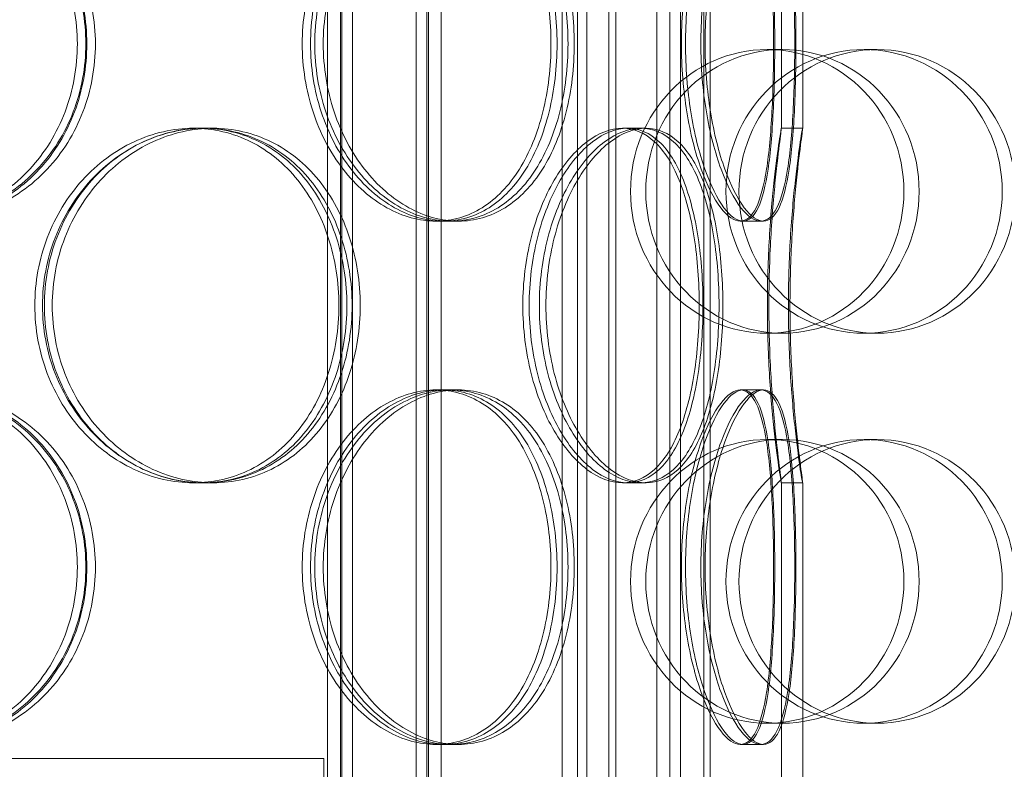
# Model space of a CAD drawing. Units: millimetres. Extents: x 271203 to 313140, y 160701 to 189017.
# Drawn here: x 273926 to 274065, y 184295 to 184401 of the extents above; entities that cross this region are included whole.
import ezdxf

# ---------------------------------------------------------------- set-up
doc = ezdxf.new("R2010")
doc.units = ezdxf.units.MM
doc.linetypes.add('DASHED', pattern=[0])
doc.layers.add('Skrytá (ISO)', color=1, linetype='DASHED', lineweight=18)

msp = doc.modelspace()

# ---------------------------------------------------------------- linework, layer by layer
at = {"layer": 'Skrytá (ISO)', "ltscale": 12.744466}
for p, q in [((273969.33, 184270.82), (273969.33, 184863.82)), ((273971.13, 184270.82), (273971.13, 184863.82)), ((273983.53, 184270.82), (273983.53, 184863.82)), ((273985.33, 184270.82), (273985.33, 184863.82))]:
    msp.add_line(p, q, dxfattribs=at)
at = {"layer": 'Skrytá (ISO)', "ltscale": 13.470572}
for p, q in [((273971.33, 184278.82), (273971.33, 184863.82)), ((273972.83, 184278.82), (273972.83, 184863.82)), ((273981.83, 184278.82), (273981.83, 184863.82)), ((273983.33, 184278.82), (273983.33, 184863.82))]:
    msp.add_line(p, q, dxfattribs=at)
at = {"layer": 'Skrytá (ISO)', "ltscale": 13.266875}
for p, q in [((274002.39, 184796.82), (274002.39, 184261.82)), ((274004.54, 184796.82), (274004.54, 184261.82)), ((274015.74, 184261.82), (274015.74, 184796.82)), ((274017.57, 184261.82), (274017.57, 184796.82))]:
    msp.add_line(p, q, dxfattribs=at)
at = {"layer": 'Skrytá (ISO)', "ltscale": 13.390864}
for p, q in [((274005.88, 184256.82), (274005.88, 184796.82)), ((274009.94, 184256.82), (274009.94, 184796.82)), ((274019.07, 184796.82), (274019.07, 184256.82)), ((274023.26, 184796.82), (274023.26, 184256.82))]:
    msp.add_line(p, q, dxfattribs=at)
at = {"layer": 'Skrytá (ISO)', "ltscale": 12.66464}
for p, q in [((274005.88, 184796.82), (274005.88, 184246.82)), ((274008.97, 184796.82), (274008.97, 184246.82)), ((274019.07, 184246.82), (274019.07, 184796.82)), ((274022.34, 184246.82), (274022.34, 184796.82))]:
    msp.add_line(p, q, dxfattribs=at)
at = {"layer": 'Skrytá (ISO)', "ltscale": 3.023279}
for p, q in [((274033.29, 184385.7), (274033.29, 184409.53)), ((274036.29, 184385.7), (274036.29, 184409.53))]:
    msp.add_line(p, q, dxfattribs=at)
at = {"layer": 'Skrytá (ISO)', "ltscale": 1.015247}
for p, q in [((274033.44, 184396.82), (274031.29, 184396.82)), ((274046.78, 184396.82), (274044.95, 184396.82)), ((274033.44, 184356.82), (274031.29, 184356.82)), ((274046.78, 184356.82), (274044.95, 184356.82)), ((274033.44, 184341.82), (274031.29, 184341.82)), ((274046.78, 184341.82), (274044.95, 184341.82)), ((274033.44, 184301.82), (274031.29, 184301.82)), ((274046.78, 184301.82), (274044.95, 184301.82))]:
    msp.add_line(p, q, dxfattribs=at)
at = {"layer": 'Skrytá (ISO)', "ltscale": 0.380655}
for p, q in [((273950.4, 184385.72), (273951.89, 184385.72)), ((274010.88, 184385.72), (274013.47, 184385.72)), ((274033.28, 184385.72), (274036.28, 184385.72)), ((273986.7, 184372.62), (273984.59, 184372.62)), ((274030.39, 184372.62), (274027.49, 184372.62)), ((273984.59, 184348.82), (273986.7, 184348.82)), ((274027.49, 184348.82), (274030.39, 184348.82)), ((273951.89, 184335.72), (273950.4, 184335.72)), ((274013.47, 184335.72), (274010.88, 184335.72)), ((274036.28, 184335.72), (274033.28, 184335.72)), ((273986.7, 184298.82), (273984.59, 184298.82)), ((274030.39, 184298.82), (274027.49, 184298.82)), ((273968.79, 184293.82), (273968.79, 184296.82))]:
    msp.add_line(p, q, dxfattribs=at)
at = {"layer": 'Skrytá (ISO)', "ltscale": 0.322255}
for p, q in [((273951.89, 184385.72), (273953.17, 184385.72)), ((273953.17, 184335.72), (273951.89, 184335.72))]:
    msp.add_line(p, q, dxfattribs=at)
at = {"layer": 'Skrytá (ISO)', "ltscale": 0.107894}
for p, q in [((274013.47, 184385.72), (274014.21, 184385.72)), ((274014.21, 184335.72), (274013.47, 184335.72))]:
    msp.add_line(p, q, dxfattribs=at)
at = {"layer": 'Skrytá (ISO)', "ltscale": 0.186605}
for p, q in [((273987.74, 184372.62), (273986.7, 184372.62)), ((273986.7, 184348.82), (273987.74, 184348.82)), ((273987.74, 184298.82), (273986.7, 184298.82))]:
    msp.add_line(p, q, dxfattribs=at)
at = {"layer": 'Skrytá (ISO)', "ltscale": 0.050088}
for p, q in [((274030.77, 184372.62), (274030.39, 184372.62)), ((274030.39, 184348.82), (274030.77, 184348.82)), ((274030.77, 184298.82), (274030.39, 184298.82))]:
    msp.add_line(p, q, dxfattribs=at)
at = {"layer": 'Skrytá (ISO)', "ltscale": 7.222916}
for p, q in [((274033.29, 184278.82), (274033.29, 184335.73)), ((274036.29, 184278.82), (274036.29, 184335.73))]:
    msp.add_line(p, q, dxfattribs=at)
at = {"layer": 'Skrytá (ISO)', "ltscale": 12.659545}
msp.add_line((273768.79, 184296.82), (273968.79, 184296.82), dxfattribs=at)
at = {"layer": 'Skrytá (ISO)', "ltscale": 13.503514}
for centre, ratio in [((274031.29, 184376.82), 0.963343), ((274033.44, 184376.82), 0.963343), ((274044.95, 184376.82), 0.973579), ((274046.78, 184376.82), 0.973579), ((274031.29, 184321.82), 0.963343), ((274033.44, 184321.82), 0.963343), ((274044.95, 184321.82), 0.973579), ((274046.78, 184321.82), 0.973579)]:
    msp.add_ellipse(centre, major_axis=(0, 20), ratio=ratio, dxfattribs=at)
at = {"layer": 'Skrytá (ISO)', "ltscale": 12.601983}
for points in [[(273934.05, 184397.62), (273934.05, 184400.89), (273933.46, 184404.16), (273931.17, 184410.21), (273929.47, 184412.98), (273925.18, 184417.61), (273922.6, 184419.46), (273916.9, 184421.96), (273913.79, 184422.62), (273907.52, 184422.62), (273904.36, 184421.96), (273898.49, 184419.46), (273895.78, 184417.61), (273891.24, 184412.98), (273889.42, 184410.21), (273886.95, 184404.16), (273886.31, 184400.89), (273886.31, 184394.34), (273886.95, 184391.07), (273889.42, 184385.02), (273891.24, 184382.25), (273895.78, 184377.62), (273898.49, 184375.77), (273904.36, 184373.27), (273907.52, 184372.62), (273913.79, 184372.62), (273916.9, 184373.27), (273922.6, 184375.77), (273925.18, 184377.62), (273929.47, 184382.25), (273931.17, 184385.02), (273933.46, 184391.07), (273934.05, 184394.34), (273934.05, 184397.62)], [(273887.75, 184397.62), (273887.75, 184400.89), (273888.4, 184404.16), (273890.86, 184410.21), (273892.68, 184412.98), (273897.21, 184417.61), (273899.91, 184419.46), (273905.77, 184421.96), (273908.93, 184422.62), (273915.18, 184422.62), (273918.29, 184421.96), (273923.97, 184419.46), (273926.54, 184417.61), (273930.82, 184412.98), (273932.51, 184410.21), (273934.79, 184404.16), (273935.38, 184400.89), (273935.38, 184394.34), (273934.79, 184391.07), (273932.51, 184385.02), (273930.82, 184382.25), (273926.54, 184377.62), (273923.97, 184375.77), (273918.29, 184373.27), (273915.18, 184372.62), (273908.93, 184372.62), (273905.77, 184373.27), (273899.91, 184375.77), (273897.21, 184377.62), (273892.68, 184382.25), (273890.86, 184385.02), (273888.4, 184391.07), (273887.75, 184394.34), (273887.75, 184397.62)], [(274000.81, 184397.62), (274000.81, 184400.89), (274000.42, 184404.16), (273998.92, 184410.21), (273997.8, 184412.98), (273994.9, 184417.61), (273993.13, 184419.46), (273989.12, 184421.96), (273986.89, 184422.62), (273982.29, 184422.62), (273979.91, 184421.96), (273975.42, 184419.46), (273973.3, 184417.61), (273969.72, 184412.98), (273968.26, 184410.21), (273966.27, 184404.16), (273965.75, 184400.89), (273965.75, 184394.34), (273966.27, 184391.07), (273968.26, 184385.02), (273969.72, 184382.25), (273973.3, 184377.62), (273975.42, 184375.77), (273979.91, 184373.27), (273982.29, 184372.62), (273986.89, 184372.62), (273989.12, 184373.27), (273993.13, 184375.77), (273994.9, 184377.62), (273997.8, 184382.25), (273998.92, 184385.02), (274000.42, 184391.07), (274000.81, 184394.34), (274000.81, 184397.62)], [(273966.92, 184397.62), (273966.92, 184400.89), (273967.44, 184404.16), (273969.41, 184410.21), (273970.86, 184412.98), (273974.42, 184417.61), (273976.52, 184419.46), (273980.98, 184421.96), (273983.33, 184422.62), (273987.9, 184422.62), (273990.11, 184421.96), (273994.07, 184419.46), (273995.83, 184417.61), (273998.69, 184412.98), (273999.8, 184410.21), (274001.29, 184404.16), (274001.67, 184400.89), (274001.67, 184394.34), (274001.29, 184391.07), (273999.8, 184385.02), (273998.69, 184382.25), (273995.83, 184377.62), (273994.07, 184375.77), (273990.11, 184373.27), (273987.9, 184372.62), (273983.33, 184372.62), (273980.98, 184373.27), (273976.52, 184375.77), (273974.42, 184377.62), (273970.86, 184382.25), (273969.41, 184385.02), (273967.44, 184391.07), (273966.92, 184394.34), (273966.92, 184397.62)], [(274032.19, 184397.62), (274032.19, 184400.89), (274032.12, 184404.16), (274031.8, 184410.21), (274031.56, 184412.98), (274030.83, 184417.61), (274030.34, 184419.46), (274029.1, 184421.96), (274028.34, 184422.62), (274026.64, 184422.62), (274025.69, 184421.96), (274023.78, 184419.46), (274022.83, 184417.61), (274021.16, 184412.98), (274020.44, 184410.21), (274019.47, 184404.16), (274019.2, 184400.89), (274019.2, 184394.34), (274019.47, 184391.07), (274020.44, 184385.02), (274021.16, 184382.25), (274022.83, 184377.62), (274023.78, 184375.77), (274025.69, 184373.27), (274026.64, 184372.62), (274028.34, 184372.62), (274029.1, 184373.27), (274030.34, 184375.77), (274030.83, 184377.62), (274031.56, 184382.25), (274031.8, 184385.02), (274032.12, 184391.07), (274032.19, 184394.34), (274032.19, 184397.62)], [(274019.78, 184397.62), (274019.78, 184400.89), (274020.04, 184404.16), (274021, 184410.21), (274021.7, 184412.98), (274023.33, 184417.61), (274024.26, 184419.46), (274026.12, 184421.96), (274027.04, 184422.62), (274028.69, 184422.62), (274029.42, 184421.96), (274030.61, 184419.46), (274031.07, 184417.61), (274031.76, 184412.98), (274031.99, 184410.21), (274032.28, 184404.16), (274032.35, 184400.89), (274032.35, 184394.34), (274032.28, 184391.07), (274031.99, 184385.02), (274031.76, 184382.25), (274031.07, 184377.62), (274030.61, 184375.77), (274029.42, 184373.27), (274028.69, 184372.62), (274027.04, 184372.62), (274026.12, 184373.27), (274024.26, 184375.77), (274023.33, 184377.62), (274021.7, 184382.25), (274021, 184385.02), (274020.04, 184391.07), (274019.78, 184394.34), (274019.78, 184397.62)], [(273970.91, 184360.72), (273970.91, 184363.99), (273970.4, 184367.26), (273968.44, 184373.31), (273966.98, 184376.08), (273963.26, 184380.71), (273961.01, 184382.56), (273955.98, 184385.06), (273953.22, 184385.72), (273947.59, 184385.72), (273944.72, 184385.06), (273939.36, 184382.56), (273936.86, 184380.71), (273932.66, 184376.08), (273930.96, 184373.31), (273928.65, 184367.26), (273928.05, 184363.99), (273928.05, 184357.44), (273928.65, 184354.17), (273930.96, 184348.12), (273932.66, 184345.35), (273936.86, 184340.72), (273939.36, 184338.87), (273944.72, 184336.37), (273947.59, 184335.72), (273953.22, 184335.72), (273955.98, 184336.37), (273961.01, 184338.87), (273963.26, 184340.72), (273966.98, 184345.35), (273968.44, 184348.12), (273970.4, 184354.17), (273970.91, 184357.44), (273970.91, 184360.72)], [(273929.4, 184360.72), (273929.4, 184363.99), (273930, 184367.26), (273932.3, 184373.31), (273933.99, 184376.08), (273938.18, 184380.71), (273940.67, 184382.56), (273946.01, 184385.06), (273948.86, 184385.72), (273954.46, 184385.72), (273957.21, 184385.06), (273962.2, 184382.56), (273964.45, 184380.71), (273968.14, 184376.08), (273969.59, 184373.31), (273971.54, 184367.26), (273972.04, 184363.99), (273972.04, 184357.44), (273971.54, 184354.17), (273969.59, 184348.12), (273968.14, 184345.35), (273964.45, 184340.72), (273962.2, 184338.87), (273957.21, 184336.37), (273954.46, 184335.72), (273948.86, 184335.72), (273946.01, 184336.37), (273940.67, 184338.87), (273938.18, 184340.72), (273933.99, 184345.35), (273932.3, 184348.12), (273930, 184354.17), (273929.4, 184357.44), (273929.4, 184360.72)], [(274021.71, 184360.72), (274021.71, 184363.99), (274021.47, 184367.26), (274020.53, 184373.31), (274019.82, 184376.08), (274017.95, 184380.71), (274016.78, 184382.56), (274014.06, 184385.06), (274012.52, 184385.72), (274009.25, 184385.72), (274007.53, 184385.06), (274004.22, 184382.56), (274002.63, 184380.71), (273999.91, 184376.08), (273998.78, 184373.31), (273997.25, 184367.26), (273996.84, 184363.99), (273996.84, 184357.44), (273997.25, 184354.17), (273998.78, 184348.12), (273999.91, 184345.35), (274002.63, 184340.72), (274004.22, 184338.87), (274007.53, 184336.37), (274009.25, 184335.72), (274012.52, 184335.72), (274014.06, 184336.37), (274016.78, 184338.87), (274017.95, 184340.72), (274019.82, 184345.35), (274020.53, 184348.12), (274021.47, 184354.17), (274021.71, 184357.44), (274021.71, 184360.72)], [(273997.74, 184360.72), (273997.74, 184363.99), (273998.15, 184367.26), (273999.67, 184373.31), (274000.78, 184376.08), (274003.47, 184380.71), (274005.03, 184382.56), (274008.3, 184385.06), (274010, 184385.72), (274013.22, 184385.72), (274014.74, 184385.06), (274017.41, 184382.56), (274018.55, 184380.71), (274020.39, 184376.08), (274021.09, 184373.31), (274022.01, 184367.26), (274022.24, 184363.99), (274022.24, 184357.44), (274022.01, 184354.17), (274021.09, 184348.12), (274020.39, 184345.35), (274018.55, 184340.72), (274017.41, 184338.87), (274014.74, 184336.37), (274013.22, 184335.72), (274010, 184335.72), (274008.3, 184336.37), (274005.03, 184338.87), (274003.47, 184340.72), (274000.78, 184345.35), (273999.67, 184348.12), (273998.15, 184354.17), (273997.74, 184357.44), (273997.74, 184360.72)], [(274031.53, 184360.72), (274031.53, 184363.99), (274031.63, 184367.26), (274031.96, 184373.31), (274032.2, 184376.08), (274032.66, 184380.71), (274032.89, 184382.56), (274033.21, 184385.06), (274033.3, 184385.72), (274033.27, 184385.72), (274033.16, 184385.06), (274032.78, 184382.56), (274032.53, 184380.71), (274032.02, 184376.08), (274031.77, 184373.31), (274031.42, 184367.26), (274031.31, 184363.99), (274031.31, 184357.44), (274031.42, 184354.17), (274031.77, 184348.12), (274032.02, 184345.35), (274032.53, 184340.72), (274032.78, 184338.87), (274033.16, 184336.37), (274033.27, 184335.72), (274033.3, 184335.72), (274033.21, 184336.37), (274032.89, 184338.87), (274032.66, 184340.72), (274032.2, 184345.35), (274031.96, 184348.12), (274031.63, 184354.17), (274031.53, 184357.44), (274031.53, 184360.72)], [(273934.05, 184323.82), (273934.05, 184327.09), (273933.46, 184330.36), (273931.17, 184336.41), (273929.47, 184339.18), (273925.18, 184343.81), (273922.6, 184345.66), (273916.9, 184348.16), (273913.79, 184348.82), (273907.52, 184348.82), (273904.36, 184348.16), (273898.49, 184345.66), (273895.78, 184343.81), (273891.24, 184339.18), (273889.42, 184336.41), (273886.95, 184330.36), (273886.31, 184327.09), (273886.31, 184320.54), (273886.95, 184317.27), (273889.42, 184311.22), (273891.24, 184308.45), (273895.78, 184303.82), (273898.49, 184301.97), (273904.36, 184299.47), (273907.52, 184298.82), (273913.79, 184298.82), (273916.9, 184299.47), (273922.6, 184301.97), (273925.18, 184303.82), (273929.47, 184308.45), (273931.17, 184311.22), (273933.46, 184317.27), (273934.05, 184320.54), (273934.05, 184323.82)], [(273887.75, 184323.82), (273887.75, 184327.09), (273888.4, 184330.36), (273890.86, 184336.41), (273892.68, 184339.18), (273897.21, 184343.81), (273899.91, 184345.66), (273905.77, 184348.16), (273908.93, 184348.82), (273915.18, 184348.82), (273918.29, 184348.16), (273923.97, 184345.66), (273926.54, 184343.81), (273930.82, 184339.18), (273932.51, 184336.41), (273934.79, 184330.36), (273935.38, 184327.09), (273935.38, 184320.54), (273934.79, 184317.27), (273932.51, 184311.22), (273930.82, 184308.45), (273926.54, 184303.82), (273923.97, 184301.97), (273918.29, 184299.47), (273915.18, 184298.82), (273908.93, 184298.82), (273905.77, 184299.47), (273899.91, 184301.97), (273897.21, 184303.82), (273892.68, 184308.45), (273890.86, 184311.22), (273888.4, 184317.27), (273887.75, 184320.54), (273887.75, 184323.82)], [(274000.81, 184323.82), (274000.81, 184327.09), (274000.42, 184330.36), (273998.92, 184336.41), (273997.8, 184339.18), (273994.9, 184343.81), (273993.13, 184345.66), (273989.12, 184348.16), (273986.89, 184348.82), (273982.29, 184348.82), (273979.91, 184348.16), (273975.42, 184345.66), (273973.3, 184343.81), (273969.72, 184339.18), (273968.26, 184336.41), (273966.27, 184330.36), (273965.75, 184327.09), (273965.75, 184320.54), (273966.27, 184317.27), (273968.26, 184311.22), (273969.72, 184308.45), (273973.3, 184303.82), (273975.42, 184301.97), (273979.91, 184299.47), (273982.29, 184298.82), (273986.89, 184298.82), (273989.12, 184299.47), (273993.13, 184301.97), (273994.9, 184303.82), (273997.8, 184308.45), (273998.92, 184311.22), (274000.42, 184317.27), (274000.81, 184320.54), (274000.81, 184323.82)], [(273966.92, 184323.82), (273966.92, 184327.09), (273967.44, 184330.36), (273969.41, 184336.41), (273970.86, 184339.18), (273974.42, 184343.81), (273976.52, 184345.66), (273980.98, 184348.16), (273983.33, 184348.82), (273987.9, 184348.82), (273990.11, 184348.16), (273994.07, 184345.66), (273995.83, 184343.81), (273998.69, 184339.18), (273999.8, 184336.41), (274001.29, 184330.36), (274001.67, 184327.09), (274001.67, 184320.54), (274001.29, 184317.27), (273999.8, 184311.22), (273998.69, 184308.45), (273995.83, 184303.82), (273994.07, 184301.97), (273990.11, 184299.47), (273987.9, 184298.82), (273983.33, 184298.82), (273980.98, 184299.47), (273976.52, 184301.97), (273974.42, 184303.82), (273970.86, 184308.45), (273969.41, 184311.22), (273967.44, 184317.27), (273966.92, 184320.54), (273966.92, 184323.82)], [(274032.19, 184323.82), (274032.19, 184327.09), (274032.12, 184330.36), (274031.8, 184336.41), (274031.56, 184339.18), (274030.83, 184343.81), (274030.34, 184345.66), (274029.1, 184348.16), (274028.34, 184348.82), (274026.64, 184348.82), (274025.69, 184348.16), (274023.78, 184345.66), (274022.83, 184343.81), (274021.16, 184339.18), (274020.44, 184336.41), (274019.47, 184330.36), (274019.2, 184327.09), (274019.2, 184320.54), (274019.47, 184317.27), (274020.44, 184311.22), (274021.16, 184308.45), (274022.83, 184303.82), (274023.78, 184301.97), (274025.69, 184299.47), (274026.64, 184298.82), (274028.34, 184298.82), (274029.1, 184299.47), (274030.34, 184301.97), (274030.83, 184303.82), (274031.56, 184308.45), (274031.8, 184311.22), (274032.12, 184317.27), (274032.19, 184320.54), (274032.19, 184323.82)], [(274019.78, 184323.82), (274019.78, 184327.09), (274020.04, 184330.36), (274021, 184336.41), (274021.7, 184339.18), (274023.33, 184343.81), (274024.26, 184345.66), (274026.12, 184348.16), (274027.04, 184348.82), (274028.69, 184348.82), (274029.42, 184348.16), (274030.61, 184345.66), (274031.07, 184343.81), (274031.76, 184339.18), (274031.99, 184336.41), (274032.28, 184330.36), (274032.35, 184327.09), (274032.35, 184320.54), (274032.28, 184317.27), (274031.99, 184311.22), (274031.76, 184308.45), (274031.07, 184303.82), (274030.61, 184301.97), (274029.42, 184299.47), (274028.69, 184298.82), (274027.04, 184298.82), (274026.12, 184299.47), (274024.26, 184301.97), (274023.33, 184303.82), (274021.7, 184308.45), (274021, 184311.22), (274020.04, 184317.27), (274019.78, 184320.54), (274019.78, 184323.82)]]:
    msp.add_open_spline(points, degree=3, knots=[0, 0, 0, 0, 0.0625, 0.0625, 0.125, 0.125, 0.1875, 0.1875, 0.25, 0.25, 0.3125, 0.3125, 0.375, 0.375, 0.4375, 0.4375, 0.5, 0.5, 0.5625, 0.5625, 0.625, 0.625, 0.6875, 0.6875, 0.75, 0.75, 0.8125, 0.8125, 0.875, 0.875, 0.9375, 0.9375, 1, 1, 1, 1], dxfattribs=at)
at = {"layer": 'Skrytá (ISO)', "ltscale": 12.716372}
for points in [[(273935.24, 184397.62), (273935.24, 184394.34), (273934.64, 184391.07), (273932.31, 184385.02), (273930.58, 184382.25), (273926.21, 184377.62), (273923.58, 184375.77), (273917.78, 184373.27), (273914.61, 184372.62), (273908.22, 184372.62), (273905.01, 184373.27), (273899.03, 184375.77), (273896.27, 184377.62), (273891.65, 184382.25), (273889.8, 184385.02), (273887.29, 184391.07), (273886.63, 184394.34), (273886.63, 184400.89), (273887.29, 184404.16), (273889.8, 184410.21), (273891.65, 184412.98), (273896.27, 184417.61), (273899.03, 184419.46), (273905.01, 184421.96), (273908.22, 184422.62), (273914.61, 184422.62), (273917.78, 184421.96), (273923.58, 184419.46), (273926.21, 184417.61), (273930.58, 184412.98), (273932.31, 184410.21), (273934.64, 184404.16), (273935.24, 184400.89), (273935.24, 184397.62)], [(273888.1, 184397.62), (273888.1, 184394.34), (273888.75, 184391.07), (273891.26, 184385.02), (273893.11, 184382.25), (273897.72, 184377.62), (273900.48, 184375.77), (273906.45, 184373.27), (273909.66, 184372.62), (273916.03, 184372.62), (273919.19, 184373.27), (273924.97, 184375.77), (273927.6, 184377.62), (273931.95, 184382.25), (273933.67, 184385.02), (273935.99, 184391.07), (273936.59, 184394.34), (273936.59, 184400.89), (273935.99, 184404.16), (273933.67, 184410.21), (273931.95, 184412.98), (273927.6, 184417.61), (273924.97, 184419.46), (273919.19, 184421.96), (273916.03, 184422.62), (273909.66, 184422.62), (273906.45, 184421.96), (273900.48, 184419.46), (273897.72, 184417.61), (273893.11, 184412.98), (273891.26, 184410.21), (273888.75, 184404.16), (273888.1, 184400.89), (273888.1, 184397.62)], [(274003.21, 184397.62), (274003.21, 184394.34), (274002.83, 184391.07), (274001.29, 184385.02), (274000.15, 184382.25), (273997.2, 184377.62), (273995.4, 184375.77), (273991.32, 184373.27), (273989.05, 184372.62), (273984.35, 184372.62), (273981.94, 184373.27), (273977.37, 184375.77), (273975.21, 184377.62), (273971.56, 184382.25), (273970.07, 184385.02), (273968.05, 184391.07), (273967.52, 184394.34), (273967.52, 184400.89), (273968.05, 184404.16), (273970.07, 184410.21), (273971.56, 184412.98), (273975.21, 184417.61), (273977.37, 184419.46), (273981.94, 184421.96), (273984.35, 184422.62), (273989.05, 184422.62), (273991.32, 184421.96), (273995.4, 184419.46), (273997.2, 184417.61), (274000.15, 184412.98), (274001.29, 184410.21), (274002.83, 184404.16), (274003.21, 184400.89), (274003.21, 184397.62)], [(273968.71, 184397.62), (273968.71, 184394.34), (273969.24, 184391.07), (273971.25, 184385.02), (273972.73, 184382.25), (273976.35, 184377.62), (273978.49, 184375.77), (273983.02, 184373.27), (273985.42, 184372.62), (273990.07, 184372.62), (273992.32, 184373.27), (273996.36, 184375.77), (273998.15, 184377.62), (274001.06, 184382.25), (274002.19, 184385.02), (274003.71, 184391.07), (274004.09, 184394.34), (274004.09, 184400.89), (274003.71, 184404.16), (274002.19, 184410.21), (274001.06, 184412.98), (273998.15, 184417.61), (273996.36, 184419.46), (273992.32, 184421.96), (273990.07, 184422.62), (273985.42, 184422.62), (273983.02, 184421.96), (273978.49, 184419.46), (273976.35, 184417.61), (273972.73, 184412.98), (273971.25, 184410.21), (273969.24, 184404.16), (273968.71, 184400.89), (273968.71, 184397.62)], [(274035.17, 184397.62), (274035.17, 184394.34), (274035.1, 184391.07), (274034.78, 184385.02), (274034.53, 184382.25), (274033.78, 184377.62), (274033.29, 184375.77), (274032.02, 184373.27), (274031.25, 184372.62), (274029.52, 184372.62), (274028.55, 184373.27), (274026.61, 184375.77), (274025.64, 184377.62), (274023.94, 184382.25), (274023.21, 184385.02), (274022.21, 184391.07), (274021.94, 184394.34), (274021.94, 184400.89), (274022.21, 184404.16), (274023.21, 184410.21), (274023.94, 184412.98), (274025.64, 184417.61), (274026.61, 184419.46), (274028.55, 184421.96), (274029.52, 184422.62), (274031.25, 184422.62), (274032.02, 184421.96), (274033.29, 184419.46), (274033.78, 184417.61), (274034.53, 184412.98), (274034.78, 184410.21), (274035.1, 184404.16), (274035.17, 184400.89), (274035.17, 184397.62)], [(274022.54, 184397.62), (274022.54, 184394.34), (274022.8, 184391.07), (274023.78, 184385.02), (274024.49, 184382.25), (274026.15, 184377.62), (274027.1, 184375.77), (274028.99, 184373.27), (274029.93, 184372.62), (274031.61, 184372.62), (274032.35, 184373.27), (274033.56, 184375.77), (274034.03, 184377.62), (274034.73, 184382.25), (274034.97, 184385.02), (274035.27, 184391.07), (274035.33, 184394.34), (274035.33, 184400.89), (274035.27, 184404.16), (274034.97, 184410.21), (274034.73, 184412.98), (274034.03, 184417.61), (274033.56, 184419.46), (274032.35, 184421.96), (274031.61, 184422.62), (274029.93, 184422.62), (274028.99, 184421.96), (274027.1, 184419.46), (274026.15, 184417.61), (274024.49, 184412.98), (274023.78, 184410.21), (274022.8, 184404.16), (274022.54, 184400.89), (274022.54, 184397.62)], [(273972.77, 184360.72), (273972.77, 184357.44), (273972.26, 184354.17), (273970.26, 184348.12), (273968.77, 184345.35), (273964.99, 184340.72), (273962.69, 184338.87), (273957.57, 184336.37), (273954.76, 184335.72), (273949.02, 184335.72), (273946.11, 184336.37), (273940.64, 184338.87), (273938.1, 184340.72), (273933.82, 184345.35), (273932.09, 184348.12), (273929.74, 184354.17), (273929.13, 184357.44), (273929.13, 184363.99), (273929.74, 184367.26), (273932.09, 184373.31), (273933.82, 184376.08), (273938.1, 184380.71), (273940.64, 184382.56), (273946.11, 184385.06), (273949.02, 184385.72), (273954.76, 184385.72), (273957.57, 184385.06), (273962.69, 184382.56), (273964.99, 184380.71), (273968.77, 184376.08), (273970.26, 184373.31), (273972.26, 184367.26), (273972.77, 184363.99), (273972.77, 184360.72)], [(273930.51, 184360.72), (273930.51, 184357.44), (273931.12, 184354.17), (273933.46, 184348.12), (273935.18, 184345.35), (273939.44, 184340.72), (273941.98, 184338.87), (273947.42, 184336.37), (273950.32, 184335.72), (273956.02, 184335.72), (273958.82, 184336.37), (273963.91, 184338.87), (273966.19, 184340.72), (273969.95, 184345.35), (273971.43, 184348.12), (273973.42, 184354.17), (273973.92, 184357.44), (273973.92, 184363.99), (273973.42, 184367.26), (273971.43, 184373.31), (273969.95, 184376.08), (273966.19, 184380.71), (273963.91, 184382.56), (273958.82, 184385.06), (273956.02, 184385.72), (273950.32, 184385.72), (273947.42, 184385.06), (273941.98, 184382.56), (273939.44, 184380.71), (273935.18, 184376.08), (273933.46, 184373.31), (273931.12, 184367.26), (273930.51, 184363.99), (273930.51, 184360.72)], [(274024.5, 184360.72), (274024.5, 184357.44), (274024.26, 184354.17), (274023.3, 184348.12), (274022.58, 184345.35), (274020.67, 184340.72), (274019.48, 184338.87), (274016.71, 184336.37), (274015.14, 184335.72), (274011.81, 184335.72), (274010.06, 184336.37), (274006.69, 184338.87), (274005.07, 184340.72), (274002.3, 184345.35), (274001.15, 184348.12), (273999.59, 184354.17), (273999.17, 184357.44), (273999.17, 184363.99), (273999.59, 184367.26), (274001.15, 184373.31), (274002.3, 184376.08), (274005.07, 184380.71), (274006.69, 184382.56), (274010.06, 184385.06), (274011.81, 184385.72), (274015.14, 184385.72), (274016.71, 184385.06), (274019.48, 184382.56), (274020.67, 184380.71), (274022.58, 184376.08), (274023.3, 184373.31), (274024.26, 184367.26), (274024.5, 184363.99), (274024.5, 184360.72)], [(274000.1, 184360.72), (274000.1, 184357.44), (274000.51, 184354.17), (274002.05, 184348.12), (274003.19, 184345.35), (274005.92, 184340.72), (274007.52, 184338.87), (274010.85, 184336.37), (274012.57, 184335.72), (274015.85, 184335.72), (274017.4, 184336.37), (274020.12, 184338.87), (274021.29, 184340.72), (274023.16, 184345.35), (274023.86, 184348.12), (274024.8, 184354.17), (274025.04, 184357.44), (274025.04, 184363.99), (274024.8, 184367.26), (274023.86, 184373.31), (274023.16, 184376.08), (274021.29, 184380.71), (274020.12, 184382.56), (274017.4, 184385.06), (274015.85, 184385.72), (274012.57, 184385.72), (274010.85, 184385.06), (274007.52, 184382.56), (274005.92, 184380.71), (274003.19, 184376.08), (274002.05, 184373.31), (274000.51, 184367.26), (274000.1, 184363.99), (274000.1, 184360.72)], [(274034.5, 184360.72), (274034.5, 184357.44), (274034.6, 184354.17), (274034.94, 184348.12), (274035.18, 184345.35), (274035.65, 184340.72), (274035.89, 184338.87), (274036.21, 184336.37), (274036.3, 184335.72), (274036.27, 184335.72), (274036.15, 184336.37), (274035.77, 184338.87), (274035.52, 184340.72), (274035, 184345.35), (274034.74, 184348.12), (274034.38, 184354.17), (274034.28, 184357.44), (274034.28, 184363.99), (274034.38, 184367.26), (274034.74, 184373.31), (274035, 184376.08), (274035.52, 184380.71), (274035.77, 184382.56), (274036.15, 184385.06), (274036.27, 184385.72), (274036.3, 184385.72), (274036.21, 184385.06), (274035.89, 184382.56), (274035.65, 184380.71), (274035.18, 184376.08), (274034.94, 184373.31), (274034.6, 184367.26), (274034.5, 184363.99), (274034.5, 184360.72)], [(273935.24, 184323.82), (273935.24, 184320.54), (273934.64, 184317.27), (273932.31, 184311.22), (273930.58, 184308.45), (273926.21, 184303.82), (273923.58, 184301.97), (273917.78, 184299.47), (273914.61, 184298.82), (273908.22, 184298.82), (273905.01, 184299.47), (273899.03, 184301.97), (273896.27, 184303.82), (273891.65, 184308.45), (273889.8, 184311.22), (273887.29, 184317.27), (273886.63, 184320.54), (273886.63, 184327.09), (273887.29, 184330.36), (273889.8, 184336.41), (273891.65, 184339.18), (273896.27, 184343.81), (273899.03, 184345.66), (273905.01, 184348.16), (273908.22, 184348.82), (273914.61, 184348.82), (273917.78, 184348.16), (273923.58, 184345.66), (273926.21, 184343.81), (273930.58, 184339.18), (273932.31, 184336.41), (273934.64, 184330.36), (273935.24, 184327.09), (273935.24, 184323.82)], [(273888.1, 184323.82), (273888.1, 184320.54), (273888.75, 184317.27), (273891.26, 184311.22), (273893.11, 184308.45), (273897.72, 184303.82), (273900.48, 184301.97), (273906.45, 184299.47), (273909.66, 184298.82), (273916.03, 184298.82), (273919.19, 184299.47), (273924.97, 184301.97), (273927.6, 184303.82), (273931.95, 184308.45), (273933.67, 184311.22), (273935.99, 184317.27), (273936.59, 184320.54), (273936.59, 184327.09), (273935.99, 184330.36), (273933.67, 184336.41), (273931.95, 184339.18), (273927.6, 184343.81), (273924.97, 184345.66), (273919.19, 184348.16), (273916.03, 184348.82), (273909.66, 184348.82), (273906.45, 184348.16), (273900.48, 184345.66), (273897.72, 184343.81), (273893.11, 184339.18), (273891.26, 184336.41), (273888.75, 184330.36), (273888.1, 184327.09), (273888.1, 184323.82)], [(274003.21, 184323.82), (274003.21, 184320.54), (274002.83, 184317.27), (274001.29, 184311.22), (274000.15, 184308.45), (273997.2, 184303.82), (273995.4, 184301.97), (273991.32, 184299.47), (273989.05, 184298.82), (273984.35, 184298.82), (273981.94, 184299.47), (273977.37, 184301.97), (273975.21, 184303.82), (273971.56, 184308.45), (273970.07, 184311.22), (273968.05, 184317.27), (273967.52, 184320.54), (273967.52, 184327.09), (273968.05, 184330.36), (273970.07, 184336.41), (273971.56, 184339.18), (273975.21, 184343.81), (273977.37, 184345.66), (273981.94, 184348.16), (273984.35, 184348.82), (273989.05, 184348.82), (273991.32, 184348.16), (273995.4, 184345.66), (273997.2, 184343.81), (274000.15, 184339.18), (274001.29, 184336.41), (274002.83, 184330.36), (274003.21, 184327.09), (274003.21, 184323.82)], [(273968.71, 184323.82), (273968.71, 184320.54), (273969.24, 184317.27), (273971.25, 184311.22), (273972.73, 184308.45), (273976.35, 184303.82), (273978.49, 184301.97), (273983.02, 184299.47), (273985.42, 184298.82), (273990.07, 184298.82), (273992.32, 184299.47), (273996.36, 184301.97), (273998.15, 184303.82), (274001.06, 184308.45), (274002.19, 184311.22), (274003.71, 184317.27), (274004.09, 184320.54), (274004.09, 184327.09), (274003.71, 184330.36), (274002.19, 184336.41), (274001.06, 184339.18), (273998.15, 184343.81), (273996.36, 184345.66), (273992.32, 184348.16), (273990.07, 184348.82), (273985.42, 184348.82), (273983.02, 184348.16), (273978.49, 184345.66), (273976.35, 184343.81), (273972.73, 184339.18), (273971.25, 184336.41), (273969.24, 184330.36), (273968.71, 184327.09), (273968.71, 184323.82)], [(274035.17, 184323.82), (274035.17, 184320.54), (274035.1, 184317.27), (274034.78, 184311.22), (274034.53, 184308.45), (274033.78, 184303.82), (274033.29, 184301.97), (274032.02, 184299.47), (274031.25, 184298.82), (274029.52, 184298.82), (274028.55, 184299.47), (274026.61, 184301.97), (274025.64, 184303.82), (274023.94, 184308.45), (274023.21, 184311.22), (274022.21, 184317.27), (274021.94, 184320.54), (274021.94, 184327.09), (274022.21, 184330.36), (274023.21, 184336.41), (274023.94, 184339.18), (274025.64, 184343.81), (274026.61, 184345.66), (274028.55, 184348.16), (274029.52, 184348.82), (274031.25, 184348.82), (274032.02, 184348.16), (274033.29, 184345.66), (274033.78, 184343.81), (274034.53, 184339.18), (274034.78, 184336.41), (274035.1, 184330.36), (274035.17, 184327.09), (274035.17, 184323.82)], [(274022.54, 184323.82), (274022.54, 184320.54), (274022.8, 184317.27), (274023.78, 184311.22), (274024.49, 184308.45), (274026.15, 184303.82), (274027.1, 184301.97), (274028.99, 184299.47), (274029.93, 184298.82), (274031.61, 184298.82), (274032.35, 184299.47), (274033.56, 184301.97), (274034.03, 184303.82), (274034.73, 184308.45), (274034.97, 184311.22), (274035.27, 184317.27), (274035.33, 184320.54), (274035.33, 184327.09), (274035.27, 184330.36), (274034.97, 184336.41), (274034.73, 184339.18), (274034.03, 184343.81), (274033.56, 184345.66), (274032.35, 184348.16), (274031.61, 184348.82), (274029.93, 184348.82), (274028.99, 184348.16), (274027.1, 184345.66), (274026.15, 184343.81), (274024.49, 184339.18), (274023.78, 184336.41), (274022.8, 184330.36), (274022.54, 184327.09), (274022.54, 184323.82)]]:
    msp.add_open_spline(points, degree=3, knots=[-1, -1, -1, -1, -0.9375, -0.9375, -0.875, -0.875, -0.8125, -0.8125, -0.75, -0.75, -0.6875, -0.6875, -0.625, -0.625, -0.5625, -0.5625, -0.5, -0.5, -0.4375, -0.4375, -0.375, -0.375, -0.3125, -0.3125, -0.25, -0.25, -0.1875, -0.1875, -0.125, -0.125, -0.0625, -0.0625, 0, 0, 0, 0], dxfattribs=at)

doc.saveas('drawing.dxf')
